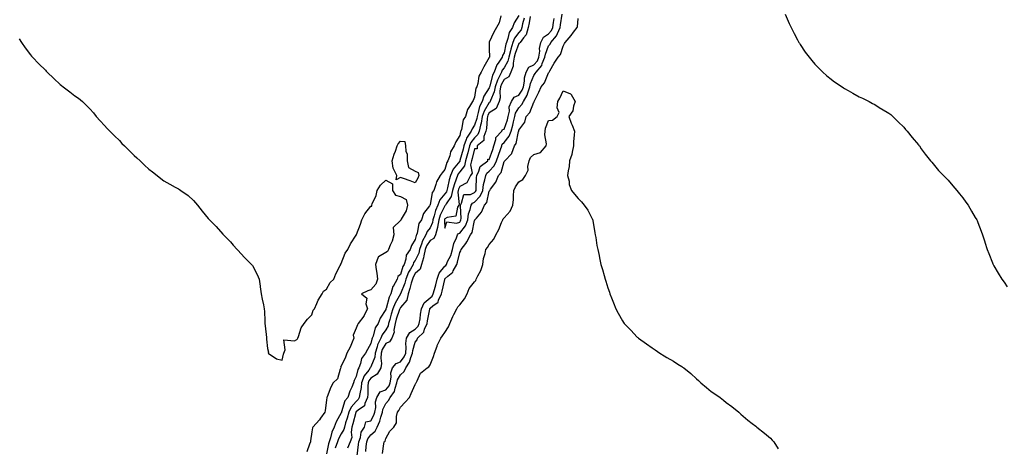
# Model space of a CAD drawing. Units: inches. Extents: x 950003 to 952643, y 7311098 to 7313738.
# Drawn here: x 950961 to 951626, y 7311518 to 7311807 of the extents above; entities that cross this region are included whole.
import ezdxf

# ---------------------------------------------------------------- set-up
doc = ezdxf.new("R2010")
doc.units = ezdxf.units.IN
doc.header["$MEASUREMENT"] = 0
doc.layers.add('Contour_95007311', color=7, linetype='Continuous', true_color=0x258dad)

msp = doc.modelspace()

# ---------------------------------------------------------------- linework, layer by layer
at = {"layer": 'Contour_95007311'}
for points in [[(951285.93, 7311809.8, 3271), (951284.73, 7311805.24, 3271), (951282.8, 7311801.92, 3271), (951281.07, 7311798.91, 3271), (951278.05, 7311792.18, 3271), (951277.95, 7311792.01, 3271), (951277.98, 7311791.92, 3271), (951277.97, 7311791.84, 3271), (951278.05, 7311787.68, 3271), (951278.15, 7311782.02, 3271), (951278.13, 7311781.92, 3271), (951278.1, 7311781.87, 3271), (951278.05, 7311781.66, 3271), (951274.45, 7311775.53, 3271), (951272.48, 7311771.92, 3271), (951270.86, 7311769.1, 3271), (951270.28, 7311764.14, 3271), (951269.56, 7311761.92, 3271), (951269.04, 7311760.94, 3271), (951268.05, 7311754.84, 3271), (951267.2, 7311752.77, 3271), (951266.59, 7311751.92, 3271), (951264.7, 7311748.58, 3271), (951263.35, 7311746.61, 3271), (951261.87, 7311741.92, 3271), (951260.43, 7311739.54, 3271), (951259.21, 7311733.08, 3271), (951258.8, 7311731.92, 3271), (951258.5, 7311731.47, 3271), (951258.05, 7311729.06, 3271), (951255.34, 7311724.63, 3271), (951254.33, 7311721.92, 3271), (951251.9, 7311718.07, 3271), (951251.31, 7311715.18, 3271), (951250.11, 7311711.92, 3271), (951249.24, 7311710.73, 3271), (951248.05, 7311705.97, 3271), (951246.24, 7311703.73, 3271), (951244.81, 7311701.92, 3271), (951242.25, 7311697.72, 3271), (951241.91, 7311695.78, 3271), (951240.55, 7311691.92, 3271), (951239.43, 7311690.54, 3271), (951238.05, 7311682.2, 3271), (951237.96, 7311682.01, 3271), (951237.89, 7311681.92, 3271), (951237.62, 7311681.49, 3271), (951233.67, 7311676.3, 3271), (951232.25, 7311671.92, 3271), (951230.51, 7311669.45, 3271), (951229.22, 7311663.09, 3271), (951228.77, 7311661.92, 3271), (951228.51, 7311661.46, 3271), (951228.05, 7311658.77, 3271), (951225.41, 7311654.56, 3271), (951224.64, 7311651.92, 3271), (951221.78, 7311648.18, 3271), (951221.59, 7311645.45, 3271), (951220.4, 7311641.92, 3271), (951219.57, 7311640.39, 3271), (951218.05, 7311635.12, 3271), (951216.29, 7311633.68, 3271), (951215.75, 7311631.92, 3271), (951212.97, 7311627, 3271), (951212.96, 7311626.83, 3271), (951211.55, 7311621.92, 3271), (951210.35, 7311619.62, 3271), (951208.29, 7311612.17, 3271), (951208.21, 7311611.92, 3271), (951208.17, 7311611.8, 3271), (951208.05, 7311611.37, 3271), (951204.35, 7311605.62, 3271), (951202.89, 7311601.92, 3271), (951201, 7311598.97, 3271), (951199.45, 7311593.32, 3271), (951198.88, 7311591.92, 3271), (951198.62, 7311591.35, 3271), (951198.05, 7311588.46, 3271), (951195.66, 7311584.31, 3271), (951194.41, 7311581.92, 3271), (951191.79, 7311578.17, 3271), (951190.98, 7311574.84, 3271), (951189.8, 7311571.92, 3271), (951189.09, 7311570.88, 3271), (951188.05, 7311566.17, 3271), (951186.68, 7311563.28, 3271), (951186.23, 7311561.92, 3271), (951185.06, 7311558.93, 3271), (951183.81, 7311556.16, 3271), (951182.43, 7311551.92, 3271), (951180.43, 7311549.54, 3271), (951178.26, 7311542.13, 3271), (951178.17, 7311541.92, 3271), (951178.14, 7311541.83, 3271), (951178.05, 7311541.54, 3271), (951174.5, 7311535.47, 3271), (951173.15, 7311531.92, 3271), (951171.52, 7311528.45, 3271), (951170.79, 7311524.66, 3271), (951169.92, 7311521.92, 3271), (951169.4, 7311520.57, 3271), (951168.05, 7311513.71, 3271)], [(951298.05, 7311810.2, 3272), (951294.83, 7311805.14, 3272), (951293.77, 7311801.92, 3272), (951291.43, 7311798.54, 3272), (951290.63, 7311794.49, 3272), (951289.65, 7311791.92, 3272), (951289.27, 7311790.7, 3272), (951288.05, 7311784.97, 3272), (951286.92, 7311783.05, 3272), (951286.67, 7311781.92, 3272), (951284.09, 7311777.96, 3272), (951283.21, 7311776.77, 3272), (951281.35, 7311771.92, 3272), (951280.28, 7311769.69, 3272), (951278.4, 7311762.28, 3272), (951278.28, 7311761.92, 3272), (951278.25, 7311761.72, 3272), (951278.05, 7311761.27, 3272), (951274.34, 7311755.63, 3272), (951273.12, 7311751.92, 3272), (951271.39, 7311748.58, 3272), (951270.59, 7311744.46, 3272), (951269.74, 7311741.92, 3272), (951269.5, 7311740.47, 3272), (951268.05, 7311735.96, 3272), (951266.38, 7311733.59, 3272), (951265.78, 7311731.92, 3272), (951262.68, 7311727.29, 3272), (951262.51, 7311726.38, 3272), (951260.86, 7311721.92, 3272), (951260.28, 7311719.69, 3272), (951258.18, 7311712.05, 3272), (951258.14, 7311711.92, 3272), (951258.13, 7311711.84, 3272), (951258.05, 7311711.74, 3272), (951253.67, 7311706.3, 3272), (951251.87, 7311701.92, 3272), (951250.93, 7311699.04, 3272), (951249.73, 7311693.6, 3272), (951249.26, 7311691.92, 3272), (951249.05, 7311690.92, 3272), (951248.05, 7311689.47, 3272), (951244.51, 7311685.46, 3272), (951243.15, 7311681.92, 3272), (951241.65, 7311678.32, 3272), (951240.88, 7311674.75, 3272), (951239.99, 7311671.92, 3272), (951239.73, 7311670.24, 3272), (951238.05, 7311666.68, 3272), (951235.95, 7311664.02, 3272), (951235.14, 7311661.92, 3272), (951232.59, 7311657.38, 3272), (951232.4, 7311656.27, 3272), (951230.93, 7311651.92, 3272), (951230.4, 7311649.57, 3272), (951228.05, 7311644.42, 3272), (951226.9, 7311643.08, 3272), (951226.51, 7311641.92, 3272), (951224.7, 7311638.58, 3272), (951223.45, 7311636.52, 3272), (951221.65, 7311631.92, 3272), (951220.85, 7311629.12, 3272), (951218.05, 7311621.94, 3272), (951218.04, 7311621.93, 3272), (951218.03, 7311621.9, 3272), (951214.32, 7311615.65, 3272), (951212.92, 7311611.92, 3272), (951211.74, 7311608.23, 3272), (951210.76, 7311604.64, 3272), (951209.96, 7311601.92, 3272), (951209.69, 7311600.28, 3272), (951208.05, 7311597.65, 3272), (951205.65, 7311594.32, 3272), (951204.67, 7311591.92, 3272), (951202.57, 7311587.39, 3272), (951202.35, 7311586.21, 3272), (951200.97, 7311581.92, 3272), (951200.71, 7311579.26, 3272), (951198.05, 7311572.68, 3272), (951197.72, 7311572.25, 3272), (951197.58, 7311571.92, 3272), (951196.59, 7311570.46, 3272), (951193.51, 7311566.46, 3272), (951191.75, 7311561.92, 3272), (951191.4, 7311558.57, 3272), (951190.44, 7311554.31, 3272), (951190.12, 7311551.92, 3272), (951189.51, 7311550.46, 3272), (951188.05, 7311549.25, 3272), (951184.59, 7311545.37, 3272), (951183.02, 7311541.92, 3272), (951181.94, 7311538.03, 3272), (951180.93, 7311534.8, 3272), (951180.08, 7311531.92, 3272), (951179.79, 7311530.19, 3272), (951178.05, 7311527.34, 3272), (951176.09, 7311523.89, 3272), (951175.45, 7311521.92, 3272), (951173.86, 7311517.73, 3272)], [(951301.57, 7311808.4, 3273), (951300.53, 7311804.4, 3273), (951299.99, 7311801.92, 3273), (951299.58, 7311800.39, 3273), (951298.05, 7311798.61, 3273), (951295.11, 7311794.86, 3273), (951294, 7311791.92, 3273), (951292.58, 7311787.39, 3273), (951292.33, 7311786.2, 3273), (951291.18, 7311781.92, 3273), (951290.64, 7311779.33, 3273), (951288.05, 7311774.81, 3273), (951286.82, 7311773.16, 3273), (951286.34, 7311771.92, 3273), (951284.76, 7311768.63, 3273), (951283.53, 7311766.44, 3273), (951281.94, 7311761.92, 3273), (951281.42, 7311758.55, 3273), (951278.83, 7311752.7, 3273), (951278.64, 7311751.92, 3273), (951278.45, 7311751.52, 3273), (951278.05, 7311751.26, 3273), (951274.48, 7311745.49, 3273), (951273.27, 7311741.92, 3273), (951272.53, 7311737.44, 3273), (951272.04, 7311735.91, 3273), (951271.17, 7311731.92, 3273), (951270.32, 7311729.65, 3273), (951268.05, 7311727.54, 3273), (951265.62, 7311724.36, 3273), (951264.72, 7311721.92, 3273), (951263.51, 7311717.38, 3273), (951263.32, 7311716.65, 3273), (951262.04, 7311711.92, 3273), (951261.36, 7311708.61, 3273), (951258.05, 7311704.42, 3273), (951256.94, 7311703.03, 3273), (951256.48, 7311701.92, 3273), (951255.72, 7311699.59, 3273), (951254.24, 7311695.73, 3273), (951253.19, 7311691.92, 3273), (951252.28, 7311687.69, 3273), (951248.84, 7311682.71, 3273), (951248.45, 7311681.92, 3273), (951248.3, 7311681.66, 3273), (951248.05, 7311681.52, 3273), (951244.87, 7311675.11, 3273), (951243.87, 7311671.92, 3273), (951243.08, 7311666.95, 3273), (951243.09, 7311666.89, 3273), (951241.72, 7311661.92, 3273), (951240.51, 7311659.46, 3273), (951238.05, 7311658.05, 3273), (951235.59, 7311654.39, 3273), (951234.76, 7311651.92, 3273), (951233.78, 7311647.65, 3273), (951233.67, 7311646.3, 3273), (951232.21, 7311641.92, 3273), (951231.25, 7311638.71, 3273), (951228.05, 7311635.68, 3273), (951226.61, 7311633.35, 3273), (951226.06, 7311631.92, 3273), (951225.26, 7311629.13, 3273), (951224.44, 7311625.54, 3273), (951223.22, 7311621.92, 3273), (951222.24, 7311617.73, 3273), (951218.05, 7311612.73, 3273), (951217.75, 7311612.22, 3273), (951217.63, 7311611.92, 3273), (951217.44, 7311611.31, 3273), (951215.2, 7311604.77, 3273), (951214.36, 7311601.92, 3273), (951213.61, 7311597.48, 3273), (951213.82, 7311596.15, 3273), (951212.2, 7311591.92, 3273), (951210.53, 7311589.44, 3273), (951208.05, 7311588.4, 3273), (951205.73, 7311584.25, 3273), (951204.97, 7311581.92, 3273), (951204.63, 7311578.51, 3273), (951205.19, 7311574.78, 3273), (951204.69, 7311571.92, 3273), (951202.35, 7311567.62, 3273), (951198.05, 7311565, 3273), (951196.71, 7311563.26, 3273), (951196.19, 7311561.92, 3273), (951195.97, 7311559.84, 3273), (951195.92, 7311554.05, 3273), (951195.64, 7311551.92, 3273), (951193.89, 7311547.76, 3273), (951193.74, 7311546.23, 3273), (951189.44, 7311543.31, 3273), (951188.05, 7311542.16, 3273), (951187.93, 7311542.03, 3273), (951187.88, 7311541.92, 3273), (951187.83, 7311541.69, 3273), (951185.84, 7311534.12, 3273), (951185.2, 7311531.92, 3273), (951184.61, 7311528.48, 3273), (951185.11, 7311524.85, 3273), (951184.01, 7311521.92, 3273), (951182.33, 7311517.64, 3273)], [(951188.66, 7311512.53, 3273), (951189.76, 7311520.21, 3273), (951189.97, 7311521.92, 3273), (951190.99, 7311524.86, 3273), (951191.49, 7311528.48, 3273), (951193.76, 7311531.92, 3273), (951194.56, 7311535.41, 3273), (951198.05, 7311536.23, 3273), (951200.11, 7311539.86, 3273), (951200.8, 7311541.92, 3273), (951201.34, 7311545.22, 3273), (951201.08, 7311548.89, 3273), (951201.97, 7311551.92, 3273), (951204.23, 7311555.74, 3273), (951208.05, 7311556.99, 3273), (951210.28, 7311559.69, 3273), (951211.08, 7311561.92, 3273), (951211.75, 7311565.62, 3273), (951211.41, 7311568.57, 3273), (951212.72, 7311571.92, 3273), (951215.05, 7311574.92, 3273), (951218.05, 7311576.11, 3273), (951220.55, 7311579.42, 3273), (951221.57, 7311581.92, 3273), (951221.88, 7311585.75, 3273), (951221.64, 7311588.33, 3273), (951222.07, 7311591.92, 3273), (951224.23, 7311595.74, 3273), (951228.05, 7311598.19, 3273), (951229.92, 7311600.05, 3273), (951230.75, 7311601.92, 3273), (951231.23, 7311605.1, 3273), (951231.63, 7311608.34, 3273), (951232.22, 7311611.92, 3273), (951234.04, 7311615.94, 3273), (951238.05, 7311619.24, 3273), (951239.51, 7311620.46, 3273), (951240.19, 7311621.92, 3273), (951240.92, 7311624.8, 3273), (951241.87, 7311628.1, 3273), (951242.78, 7311631.92, 3273), (951244.1, 7311635.87, 3273), (951248.05, 7311640.6, 3273), (951248.74, 7311641.22, 3273), (951249.13, 7311641.92, 3273), (951249.89, 7311643.75, 3273), (951251.98, 7311648, 3273), (951253.19, 7311651.92, 3273), (951253.97, 7311656, 3273), (951255.89, 7311659.77, 3273), (951256.6, 7311661.92, 3273), (951257.19, 7311662.78, 3273), (951258.05, 7311663.09, 3273), (951261.99, 7311667.98, 3273), (951263.5, 7311671.92, 3273), (951264.01, 7311675.96, 3273), (951265.12, 7311678.99, 3273), (951265.69, 7311681.92, 3273), (951266.59, 7311683.38, 3273), (951268.05, 7311684.04, 3273), (951271.94, 7311688.03, 3273), (951273.62, 7311691.92, 3273), (951274.14, 7311695.83, 3273), (951275.11, 7311698.99, 3273), (951275.66, 7311701.92, 3273), (951276.45, 7311703.52, 3273), (951278.05, 7311704.85, 3273), (951281.43, 7311708.55, 3273), (951282.95, 7311711.92, 3273), (951284.25, 7311715.71, 3273), (951285.61, 7311719.48, 3273), (951286.47, 7311721.92, 3273), (951286.83, 7311723.14, 3273), (951288.05, 7311724.39, 3273), (951291.44, 7311728.53, 3273), (951292.74, 7311731.92, 3273), (951293.96, 7311736.01, 3273), (951294.42, 7311738.28, 3273), (951295.34, 7311741.92, 3273), (951295.82, 7311744.15, 3273), (951298.05, 7311747.71, 3273), (951300.09, 7311749.88, 3273), (951301.16, 7311751.92, 3273), (951303.67, 7311756.3, 3273), (951303.96, 7311757.83, 3273), (951305.39, 7311761.92, 3273), (951305.81, 7311764.16, 3273), (951308.05, 7311769.62, 3273), (951309.1, 7311770.87, 3273), (951309.65, 7311771.92, 3273), (951313.58, 7311776.39, 3273), (951313.85, 7311777.72, 3273), (951315.6, 7311781.92, 3273), (951315.91, 7311784.06, 3273), (951318.05, 7311789.68, 3273), (951319.1, 7311790.86, 3273), (951319.62, 7311791.92, 3273), (951323.55, 7311796.42, 3273), (951324.05, 7311797.92, 3273), (951325.98, 7311801.92, 3273), (951326.23, 7311803.74, 3273), (951327.17, 7311811.04, 3273)], [(951194.54, 7311515.43, 3272), (951194.92, 7311518.8, 3272), (951195.33, 7311521.92, 3272), (951196.02, 7311523.95, 3272), (951198.05, 7311526.59, 3272), (951200.86, 7311529.11, 3272), (951202.18, 7311531.92, 3272), (951204.08, 7311535.89, 3272), (951204.66, 7311538.53, 3272), (951205.8, 7311541.92, 3272), (951206.12, 7311543.85, 3272), (951208.05, 7311547.76, 3272), (951209.99, 7311549.98, 3272), (951211.07, 7311551.92, 3272), (951214.02, 7311555.95, 3272), (951214.32, 7311558.19, 3272), (951215.65, 7311561.92, 3272), (951216.02, 7311563.95, 3272), (951218.05, 7311567.27, 3272), (951220.51, 7311569.45, 3272), (951221.59, 7311571.92, 3272), (951224.19, 7311575.77, 3272), (951224.99, 7311578.86, 3272), (951226.23, 7311581.92, 3272), (951226.37, 7311583.59, 3272), (951228.05, 7311589.41, 3272), (951229.18, 7311590.79, 3272), (951229.62, 7311591.92, 3272), (951233.87, 7311596.1, 3272), (951234.31, 7311598.18, 3272), (951235.94, 7311601.92, 3272), (951236.22, 7311603.75, 3272), (951237.76, 7311611.63, 3272), (951237.81, 7311611.92, 3272), (951237.88, 7311612.09, 3272), (951238.05, 7311612.22, 3272), (951239.98, 7311613.86, 3272), (951243.52, 7311616.45, 3272), (951243.77, 7311617.64, 3272), (951245.77, 7311621.92, 3272), (951246.24, 7311623.73, 3272), (951247.88, 7311631.75, 3272), (951247.92, 7311631.92, 3272), (951247.95, 7311632.02, 3272), (951248.05, 7311632.13, 3272), (951250.08, 7311633.96, 3272), (951253.3, 7311636.67, 3272), (951253.62, 7311637.49, 3272), (951256.07, 7311641.92, 3272), (951256.64, 7311643.33, 3272), (951258.05, 7311649.89, 3272), (951258.86, 7311651.11, 3272), (951259.04, 7311651.92, 3272), (951262.12, 7311655.99, 3272), (951262.95, 7311657.02, 3272), (951265.31, 7311661.92, 3272), (951266.46, 7311663.52, 3272), (951268.05, 7311671.65, 3272), (951268.17, 7311671.81, 3272), (951268.25, 7311671.92, 3272), (951269.29, 7311673.16, 3272), (951272.85, 7311677.12, 3272), (951274.74, 7311681.92, 3272), (951276.36, 7311683.61, 3272), (951278.05, 7311691.41, 3272), (951278.26, 7311691.7, 3272), (951278.35, 7311691.92, 3272), (951278.94, 7311692.8, 3272), (951282.45, 7311697.52, 3272), (951284.15, 7311701.92, 3272), (951285.97, 7311704, 3272), (951288.05, 7311711.43, 3272), (951288.29, 7311711.68, 3272), (951288.55, 7311711.92, 3272), (951293.16, 7311716.82, 3272), (951293.18, 7311717.05, 3272), (951295, 7311721.92, 3272), (951296.29, 7311723.68, 3272), (951297.84, 7311731.71, 3272), (951297.91, 7311731.92, 3272), (951297.95, 7311732.02, 3272), (951298.05, 7311732.53, 3272), (951302.01, 7311737.96, 3272), (951302.96, 7311741.92, 3272), (951305.4, 7311744.57, 3272), (951308.05, 7311751.45, 3272), (951308.25, 7311751.72, 3272), (951308.34, 7311751.92, 3272), (951308.61, 7311752.48, 3272), (951311.58, 7311758.4, 3272), (951313.05, 7311761.92, 3272), (951315.27, 7311764.7, 3272), (951318.05, 7311771.3, 3272), (951318.29, 7311771.68, 3272), (951318.41, 7311771.92, 3272), (951318.96, 7311772.83, 3272), (951321.96, 7311778.02, 3272), (951324.51, 7311781.92, 3272), (951326.15, 7311783.82, 3272), (951328.05, 7311789.46, 3272), (951328.83, 7311791.14, 3272), (951329.25, 7311791.92, 3272), (951333.27, 7311796.7, 3272), (951335.04, 7311798.92, 3272), (951337.46, 7311801.92, 3272), (951337.58, 7311802.38, 3272), (951338.05, 7311808.08, 3272)], [(951305.54, 7311809.41, 3274), (951304.89, 7311805.08, 3274), (951304.2, 7311801.92, 3274), (951302.9, 7311797.07, 3274), (951301.06, 7311794.93, 3274), (951298.83, 7311791.92, 3274), (951298.55, 7311791.42, 3274), (951298.05, 7311791.18, 3274), (951295.58, 7311784.4, 3274), (951294.92, 7311781.92, 3274), (951294.08, 7311777.95, 3274), (951294.12, 7311775.85, 3274), (951292.6, 7311771.92, 3274), (951291.22, 7311768.75, 3274), (951288.05, 7311766.97, 3274), (951286.23, 7311763.74, 3274), (951285.59, 7311761.92, 3274), (951285.15, 7311759.01, 3274), (951285.41, 7311754.56, 3274), (951284.74, 7311751.92, 3274), (951282.6, 7311747.37, 3274), (951278.05, 7311744.34, 3274), (951277.12, 7311742.85, 3274), (951276.81, 7311741.92, 3274), (951276.57, 7311740.44, 3274), (951276.19, 7311733.77, 3274), (951275.79, 7311731.92, 3274), (951274.43, 7311728.3, 3274), (951274.26, 7311725.71, 3274), (951269.92, 7311721.92, 3274), (951269.89, 7311720.08, 3274), (951268.05, 7311719.92, 3274), (951266.4, 7311713.57, 3274), (951265.95, 7311711.92, 3274), (951265.4, 7311709.27, 3274), (951266.37, 7311703.6, 3274), (951265.37, 7311701.92, 3274), (951262.95, 7311697.02, 3274), (951258.05, 7311694.6, 3274), (951257.31, 7311692.66, 3274), (951257.1, 7311691.92, 3274), (951256.85, 7311690.72, 3274), (951257.63, 7311682.34, 3274), (951257.42, 7311681.92, 3274), (951256.63, 7311680.5, 3274), (951255.47, 7311674.49, 3274), (951249.62, 7311673.49, 3274), (951248.05, 7311672.64, 3274), (951247.82, 7311672.16, 3274), (951247.74, 7311671.92, 3274), (951247.68, 7311671.55, 3274), (951248.05, 7311666.28, 3274), (951249.32, 7311670.65, 3274), (951255.84, 7311669.71, 3274), (951258.05, 7311670.52, 3274), (951258.67, 7311671.3, 3274), (951258.91, 7311671.92, 3274), (951259.04, 7311672.91, 3274), (951258.47, 7311681.5, 3274), (951258.55, 7311681.92, 3274), (951259.36, 7311683.22, 3274), (951260.79, 7311689.18, 3274), (951265.35, 7311689.22, 3274), (951268.05, 7311690.44, 3274), (951268.78, 7311691.19, 3274), (951269.09, 7311691.92, 3274), (951269.26, 7311693.13, 3274), (951269.3, 7311700.67, 3274), (951269.52, 7311701.92, 3274), (951271, 7311704.87, 3274), (951271.86, 7311708.11, 3274), (951277.08, 7311711.92, 3274), (951277.05, 7311712.92, 3274), (951278.05, 7311712.82, 3274), (951280.34, 7311719.63, 3274), (951281.14, 7311721.92, 3274), (951282.44, 7311726.31, 3274), (951282.34, 7311727.63, 3274), (951286.44, 7311731.92, 3274), (951286.99, 7311732.99, 3274), (951288.05, 7311733.21, 3274), (951290.31, 7311739.66, 3274), (951290.88, 7311741.92, 3274), (951291.64, 7311745.52, 3274), (951291.48, 7311748.49, 3274), (951292.97, 7311751.92, 3274), (951294.94, 7311755.02, 3274), (951298.05, 7311756.32, 3274), (951300.31, 7311759.66, 3274), (951301.1, 7311761.92, 3274), (951301.81, 7311765.68, 3274), (951301.91, 7311768.06, 3274), (951302.97, 7311771.92, 3274), (951304.74, 7311775.23, 3274), (951308.05, 7311776.82, 3274), (951310.5, 7311779.47, 3274), (951311.52, 7311781.92, 3274), (951312.11, 7311785.98, 3274), (951312.05, 7311787.92, 3274), (951312.94, 7311791.92, 3274), (951314.58, 7311795.39, 3274), (951318.05, 7311797.77, 3274), (951320.02, 7311799.94, 3274), (951320.98, 7311801.92, 3274), (951321.46, 7311805.33, 3274), (951321.88, 7311808.09, 3274)], [(951478.05, 7311810.96, 3272), (951480.76, 7311804.63, 3272), (951482.06, 7311801.92, 3272), (951484.01, 7311797.88, 3272), (951486.38, 7311793.59, 3272), (951487.28, 7311791.92, 3272), (951487.55, 7311791.42, 3272), (951488.05, 7311790.62, 3272), (951491.53, 7311785.39, 3272), (951494.14, 7311781.92, 3272), (951495.87, 7311779.74, 3272), (951498.05, 7311777.25, 3272), (951500.66, 7311774.53, 3272), (951503.42, 7311771.92, 3272), (951505.78, 7311769.65, 3272), (951508.05, 7311767.66, 3272), (951511.4, 7311765.26, 3272), (951516.47, 7311761.92, 3272), (951517.4, 7311761.27, 3272), (951518.05, 7311760.82, 3272), (951520.55, 7311759.42, 3272), (951523.75, 7311757.63, 3272), (951528.05, 7311755.23, 3272), (951530.28, 7311754.14, 3272), (951534.72, 7311751.92, 3272), (951536.89, 7311750.75, 3272), (951538.05, 7311750.11, 3272), (951542.67, 7311747.31, 3272), (951543.15, 7311747.02, 3272), (951548.05, 7311744.06, 3272), (951549.27, 7311743.14, 3272), (951550.72, 7311741.92, 3272), (951554.35, 7311738.22, 3272), (951558.05, 7311734.59, 3272), (951559.29, 7311733.16, 3272), (951560.38, 7311731.92, 3272), (951563.75, 7311727.62, 3272), (951568.05, 7311722.72, 3272), (951568.37, 7311722.25, 3272), (951568.63, 7311721.92, 3272), (951569.95, 7311720.02, 3272), (951572.45, 7311716.32, 3272), (951576.12, 7311711.92, 3272), (951577.01, 7311710.88, 3272), (951578.05, 7311709.9, 3272), (951581.58, 7311705.45, 3272), (951584.9, 7311701.92, 3272), (951586.44, 7311700.3, 3272), (951588.05, 7311698.81, 3272), (951591.15, 7311695.02, 3272), (951593.98, 7311691.92, 3272), (951595.75, 7311689.62, 3272), (951598.05, 7311686.8, 3272), (951600.04, 7311683.91, 3272), (951601.5, 7311681.92, 3272), (951603.91, 7311677.78, 3272), (951606.38, 7311673.59, 3272), (951607.37, 7311671.92, 3272), (951607.58, 7311671.45, 3272), (951608.05, 7311670.3, 3272), (951610.38, 7311664.25, 3272), (951611.19, 7311661.92, 3272), (951612.82, 7311657.15, 3272), (951612.94, 7311656.81, 3272), (951614.43, 7311651.92, 3272), (951615.48, 7311649.35, 3272), (951618.05, 7311642.87, 3272), (951618.33, 7311642.2, 3272), (951618.45, 7311641.92, 3272), (951619.01, 7311640.97, 3272), (951621.98, 7311635.85, 3272), (951624.31, 7311631.92, 3272), (951625.88, 7311629.76, 3272), (951628.05, 7311626.82, 3272)], [(950960.4, 7311794.27, 3270), (950961.88, 7311791.92, 3270), (950964.41, 7311788.27, 3270), (950968.05, 7311783.52, 3270), (950968.75, 7311782.62, 3270), (950969.36, 7311781.92, 3270), (950973.62, 7311777.49, 3270), (950978.05, 7311773.23, 3270), (950978.71, 7311772.58, 3270), (950979.33, 7311771.92, 3270), (950983.74, 7311767.62, 3270), (950988.05, 7311763.53, 3270), (950988.98, 7311762.85, 3270), (950990.16, 7311761.92, 3270), (950994.7, 7311758.58, 3270), (950998.05, 7311755.93, 3270), (951000.38, 7311754.26, 3270), (951003.17, 7311751.92, 3270), (951005.71, 7311749.57, 3270), (951008.05, 7311747, 3270), (951010.49, 7311744.36, 3270), (951012.41, 7311741.92, 3270), (951015.11, 7311738.98, 3270), (951018.05, 7311735.82, 3270), (951019.92, 7311733.8, 3270), (951021.7, 7311731.92, 3270), (951024.86, 7311728.73, 3270), (951028.05, 7311725.62, 3270), (951029.83, 7311723.7, 3270), (951031.56, 7311721.92, 3270), (951034.81, 7311718.67, 3270), (951038.05, 7311715.59, 3270), (951039.95, 7311713.83, 3270), (951042.05, 7311711.92, 3270), (951045.15, 7311709.02, 3270), (951048.05, 7311706.3, 3270), (951050.49, 7311704.37, 3270), (951053.67, 7311701.92, 3270), (951056.07, 7311699.94, 3270), (951058.05, 7311698.38, 3270), (951062.27, 7311696.14, 3270), (951065.86, 7311694.11, 3270), (951068.05, 7311692.87, 3270), (951068.66, 7311692.53, 3270), (951069.59, 7311691.92, 3270), (951074.49, 7311688.36, 3270), (951078.05, 7311685.17, 3270), (951079.58, 7311683.45, 3270), (951080.76, 7311681.92, 3270), (951084.09, 7311677.95, 3270), (951088.05, 7311672.99, 3270), (951088.56, 7311672.43, 3270), (951089, 7311671.92, 3270), (951093.52, 7311667.39, 3270), (951098.05, 7311662.42, 3270), (951098.29, 7311662.16, 3270), (951098.51, 7311661.92, 3270), (951103.21, 7311657.08, 3270), (951105.05, 7311654.92, 3270), (951107.64, 7311651.92, 3270), (951107.84, 7311651.7, 3270), (951108.05, 7311651.41, 3270), (951112.68, 7311646.54, 3270), (951117.3, 7311641.92, 3270), (951117.68, 7311641.55, 3270), (951118.05, 7311641.11, 3270), (951121.23, 7311635.11, 3270), (951122.52, 7311631.92, 3270), (951123.27, 7311627.15, 3270), (951123.29, 7311626.68, 3270), (951123.91, 7311621.92, 3270), (951124.53, 7311618.4, 3270), (951125.36, 7311614.61, 3270), (951125.86, 7311611.92, 3270), (951126.06, 7311609.93, 3270), (951126.31, 7311603.66, 3270), (951126.46, 7311601.92, 3270), (951126.56, 7311600.43, 3270), (951127.44, 7311592.53, 3270), (951127.48, 7311591.92, 3270), (951127.56, 7311591.44, 3270), (951128.05, 7311585.1, 3270), (951128.76, 7311582.63, 3270), (951128.62, 7311581.92, 3270), (951134.23, 7311578.11, 3270), (951138.05, 7311577.13, 3270), (951138.88, 7311581.09, 3270), (951139.25, 7311581.92, 3270), (951140.2, 7311584.07, 3270), (951139.14, 7311590.83, 3270), (951146.38, 7311590.26, 3270), (951148.05, 7311591.09, 3270), (951148.34, 7311591.62, 3270), (951148.71, 7311591.92, 3270), (951149.2, 7311593.08, 3270), (951150.92, 7311599.04, 3270), (951152.88, 7311601.92, 3270), (951155.09, 7311604.87, 3270), (951158.05, 7311607.68, 3270), (951159.01, 7311610.97, 3270), (951159.95, 7311611.92, 3270), (951161.55, 7311615.42, 3270), (951162.36, 7311617.62, 3270), (951165.06, 7311621.92, 3270), (951166.09, 7311623.89, 3270), (951168.05, 7311625.12, 3270), (951170.42, 7311629.55, 3270), (951172.88, 7311631.92, 3270), (951174.39, 7311635.58, 3270), (951177.34, 7311641.2, 3270), (951177.68, 7311641.92, 3270), (951177.81, 7311642.17, 3270), (951178.05, 7311642.46, 3270), (951180.59, 7311649.38, 3270), (951182.52, 7311651.92, 3270), (951184.16, 7311655.81, 3270), (951188.05, 7311661.65, 3270), (951188.21, 7311661.77, 3270), (951188.19, 7311661.92, 3270), (951188.26, 7311662.14, 3270), (951190.93, 7311669.04, 3270), (951191.94, 7311671.92, 3270), (951194.01, 7311675.96, 3270), (951198.05, 7311681.31, 3270), (951198.67, 7311681.3, 3270), (951198.64, 7311681.92, 3270), (951198.9, 7311682.77, 3270), (951201.61, 7311688.35, 3270), (951202.28, 7311691.92, 3270), (951204.48, 7311695.49, 3270), (951208.05, 7311698.81, 3270), (951212.53, 7311696.41, 3270), (951212.67, 7311691.92, 3270), (951214.75, 7311688.62, 3270), (951218.05, 7311687.7, 3270), (951221.88, 7311685.75, 3270), (951222.76, 7311681.92, 3270), (951221.8, 7311678.17, 3270), (951218.49, 7311672.35, 3270), (951218.3, 7311671.92, 3270), (951218.21, 7311671.76, 3270), (951218.05, 7311671.58, 3270), (951213.17, 7311666.8, 3270), (951213.45, 7311661.92, 3270), (951212.41, 7311657.57, 3270), (951211.05, 7311654.91, 3270), (951209.92, 7311651.92, 3270), (951209.28, 7311650.69, 3270), (951208.05, 7311649.87, 3270), (951203.14, 7311647.01, 3270), (951202.97, 7311647, 3270), (951203, 7311646.87, 3270), (951201.13, 7311641.92, 3270), (951201.63, 7311638.34, 3270), (951202.04, 7311635.91, 3270), (951202.57, 7311631.92, 3270), (951201.37, 7311628.6, 3270), (951198.05, 7311624.78, 3270), (951195.88, 7311624.09, 3270), (951191.65, 7311621.92, 3270), (951195.18, 7311619.05, 3270), (951194.65, 7311615.31, 3270), (951195.65, 7311611.92, 3270), (951193.31, 7311607.18, 3270), (951193.17, 7311606.8, 3270), (951189.37, 7311601.92, 3270), (951188.89, 7311601.08, 3270), (951188.05, 7311598.82, 3270), (951186.05, 7311593.93, 3270), (951186.58, 7311591.92, 3270), (951185.37, 7311589.24, 3270), (951184.09, 7311585.88, 3270), (951181.79, 7311581.92, 3270), (951180.8, 7311579.17, 3270), (951178.05, 7311573.11, 3270), (951177.55, 7311572.42, 3270), (951177.65, 7311571.92, 3270), (951177.28, 7311571.15, 3270), (951175.45, 7311564.52, 3270), (951172.52, 7311561.92, 3270), (951171.05, 7311558.93, 3270), (951168.48, 7311552.34, 3270), (951168.29, 7311551.92, 3270), (951168.21, 7311551.76, 3270), (951168.05, 7311550.26, 3270), (951167.02, 7311542.94, 3270), (951166.84, 7311541.92, 3270), (951164.04, 7311537.9, 3270), (951163.26, 7311536.72, 3270), (951158.88, 7311531.92, 3270), (951158.61, 7311531.37, 3270), (951158.05, 7311528.79, 3270), (951157.28, 7311522.69, 3270), (951157.19, 7311521.92, 3270), (951156.47, 7311520.34, 3270), (951154.8, 7311515.18, 3270)], [(951205.81, 7311514.15, 3271), (951206.75, 7311520.62, 3271), (951207.08, 7311521.92, 3271), (951207.61, 7311522.35, 3271), (951208.05, 7311524.25, 3271), (951210.93, 7311529.04, 3271), (951213.62, 7311531.92, 3271), (951215.29, 7311534.68, 3271), (951215.25, 7311539.11, 3271), (951216, 7311541.92, 3271), (951216.94, 7311543.03, 3271), (951218.05, 7311545.46, 3271), (951221.2, 7311548.77, 3271), (951224.06, 7311551.92, 3271), (951225.34, 7311554.62, 3271), (951228.05, 7311560.67, 3271), (951228.45, 7311561.52, 3271), (951228.61, 7311561.92, 3271), (951229.4, 7311563.27, 3271), (951231.62, 7311568.34, 3271), (951235.98, 7311571.92, 3271), (951237.24, 7311572.73, 3271), (951238.05, 7311573.93, 3271), (951240.35, 7311579.62, 3271), (951241.08, 7311581.92, 3271), (951242.76, 7311586.63, 3271), (951242.87, 7311587.09, 3271), (951245.28, 7311591.92, 3271), (951246.42, 7311593.55, 3271), (951248.05, 7311595.89, 3271), (951250.4, 7311599.57, 3271), (951251.45, 7311601.92, 3271), (951253.36, 7311606.6, 3271), (951254.12, 7311607.99, 3271), (951256.08, 7311611.92, 3271), (951256.87, 7311613.1, 3271), (951258.05, 7311614.57, 3271), (951261.34, 7311618.63, 3271), (951263.02, 7311621.92, 3271), (951264.42, 7311625.55, 3271), (951268.05, 7311630, 3271), (951268.92, 7311631.05, 3271), (951269.25, 7311631.92, 3271), (951270.35, 7311634.22, 3271), (951272.29, 7311637.68, 3271), (951273.77, 7311641.92, 3271), (951274.2, 7311645.77, 3271), (951275.28, 7311649.14, 3271), (951275.72, 7311651.92, 3271), (951276.71, 7311653.26, 3271), (951278.05, 7311655.23, 3271), (951281.11, 7311658.87, 3271), (951282.56, 7311661.92, 3271), (951284.56, 7311665.4, 3271), (951286.32, 7311670.2, 3271), (951287.08, 7311671.92, 3271), (951287.38, 7311672.59, 3271), (951288.05, 7311673.41, 3271), (951292.17, 7311677.8, 3271), (951293.97, 7311681.92, 3271), (951294.33, 7311685.64, 3271), (951294.38, 7311688.24, 3271), (951294.68, 7311691.92, 3271), (951295.7, 7311694.27, 3271), (951298.05, 7311697.72, 3271), (951300.74, 7311699.23, 3271), (951302.39, 7311701.92, 3271), (951304.4, 7311705.58, 3271), (951304.16, 7311708.03, 3271), (951305.04, 7311711.92, 3271), (951305.89, 7311714.08, 3271), (951308.05, 7311716.2, 3271), (951312.53, 7311717.44, 3271), (951316.36, 7311721.92, 3271), (951316.63, 7311723.33, 3271), (951315.59, 7311729.45, 3271), (951315.84, 7311731.92, 3271), (951316.1, 7311733.87, 3271), (951318.05, 7311739.18, 3271), (951320.66, 7311739.32, 3271), (951323.82, 7311741.92, 3271), (951325.34, 7311744.63, 3271), (951323.93, 7311747.79, 3271), (951324.43, 7311751.92, 3271), (951325.65, 7311754.33, 3271), (951328.05, 7311759.21, 3271), (951332.9, 7311757.07, 3271), (951333.22, 7311757.08, 3271), (951333.27, 7311756.7, 3271), (951336.09, 7311751.92, 3271), (951334.94, 7311748.81, 3271), (951334.37, 7311745.6, 3271), (951331.84, 7311741.92, 3271), (951333.44, 7311737.31, 3271), (951333.99, 7311735.99, 3271), (951335.51, 7311731.92, 3271), (951335.43, 7311729.3, 3271), (951335.04, 7311724.92, 3271), (951334.97, 7311721.92, 3271), (951333.94, 7311717.81, 3271), (951333.7, 7311716.27, 3271), (951332.3, 7311711.92, 3271), (951332.01, 7311707.96, 3271), (951331.29, 7311705.17, 3271), (951330.95, 7311701.92, 3271), (951331.9, 7311698.07, 3271), (951332.05, 7311695.92, 3271), (951333.67, 7311691.92, 3271), (951335.55, 7311689.42, 3271), (951338.05, 7311686.49, 3271), (951340.32, 7311684.19, 3271), (951342.05, 7311681.92, 3271), (951344.6, 7311678.47, 3271), (951347.84, 7311672.13, 3271), (951347.96, 7311671.92, 3271), (951347.98, 7311671.85, 3271), (951348.05, 7311671.46, 3271), (951349.36, 7311663.22, 3271), (951349.58, 7311661.92, 3271), (951349.94, 7311660.02, 3271), (951350.78, 7311654.65, 3271), (951351.36, 7311651.92, 3271), (951352.18, 7311647.79, 3271), (951352.42, 7311646.29, 3271), (951353.49, 7311641.92, 3271), (951354.54, 7311638.41, 3271), (951355.71, 7311634.26, 3271), (951356.37, 7311631.92, 3271), (951356.78, 7311630.65, 3271), (951358.05, 7311626.14, 3271), (951359.17, 7311623.04, 3271), (951359.55, 7311621.92, 3271), (951360.6, 7311619.37, 3271), (951362.04, 7311615.91, 3271), (951363.62, 7311611.92, 3271), (951365.12, 7311608.99, 3271), (951368.05, 7311603.64, 3271), (951368.77, 7311602.65, 3271), (951369.27, 7311601.92, 3271), (951373.57, 7311597.43, 3271), (951378.05, 7311592.75, 3271), (951378.48, 7311592.35, 3271), (951378.96, 7311591.92, 3271), (951384.26, 7311588.13, 3271), (951388.05, 7311585.45, 3271), (951390.13, 7311584.01, 3271), (951393.18, 7311581.92, 3271), (951396.23, 7311580.1, 3271), (951398.05, 7311578.98, 3271), (951402.52, 7311576.4, 3271), (951405.47, 7311574.5, 3271), (951408.05, 7311572.88, 3271), (951408.62, 7311572.49, 3271), (951409.37, 7311571.92, 3271), (951414.19, 7311568.06, 3271), (951418.05, 7311564.5, 3271), (951419.44, 7311563.3, 3271), (951421.03, 7311561.92, 3271), (951424.88, 7311558.75, 3271), (951428.05, 7311556.06, 3271), (951430.47, 7311554.35, 3271), (951433.96, 7311551.92, 3271), (951436.26, 7311550.13, 3271), (951438.05, 7311548.61, 3271), (951441.88, 7311545.74, 3271), (951446.63, 7311541.92, 3271), (951447.39, 7311541.26, 3271), (951448.05, 7311540.64, 3271), (951452.78, 7311536.64, 3271), (951455.55, 7311534.42, 3271), (951458.05, 7311532.41, 3271), (951458.32, 7311532.2, 3271), (951458.7, 7311531.92, 3271), (951463.92, 7311527.78, 3271), (951468.05, 7311524.38, 3271), (951469.25, 7311523.12, 3271), (951470.22, 7311521.92, 3271), (951473.25, 7311517.11, 3271)]]:
    msp.add_polyline3d(points, dxfattribs=at)
msp.add_polyline3d([(951228.05, 7311696.98, 3270), (951224.58, 7311698.45, 3270), (951219.95, 7311700.01, 3270), (951218.05, 7311700.73, 3270), (951215.15, 7311699.02, 3270), (951215.45, 7311701.92, 3270), (951213.04, 7311706.91, 3270), (951213.05, 7311706.92, 3270), (951212.32, 7311711.92, 3270), (951213.67, 7311716.29, 3270), (951214.56, 7311718.43, 3270), (951215.82, 7311721.92, 3270), (951216.56, 7311723.42, 3270), (951218.05, 7311725.07, 3270), (951221.05, 7311724.92, 3270), (951221.49, 7311721.92, 3270), (951221.6, 7311718.37, 3270), (951222.45, 7311716.33, 3270), (951222.52, 7311711.92, 3270), (951223.42, 7311707.3, 3270), (951228.05, 7311704.81, 3270), (951230.02, 7311703.9, 3270), (951230.31, 7311701.92, 3270), (951229.78, 7311700.2, 3270)], close=True, dxfattribs=at)

doc.saveas('drawing.dxf')
